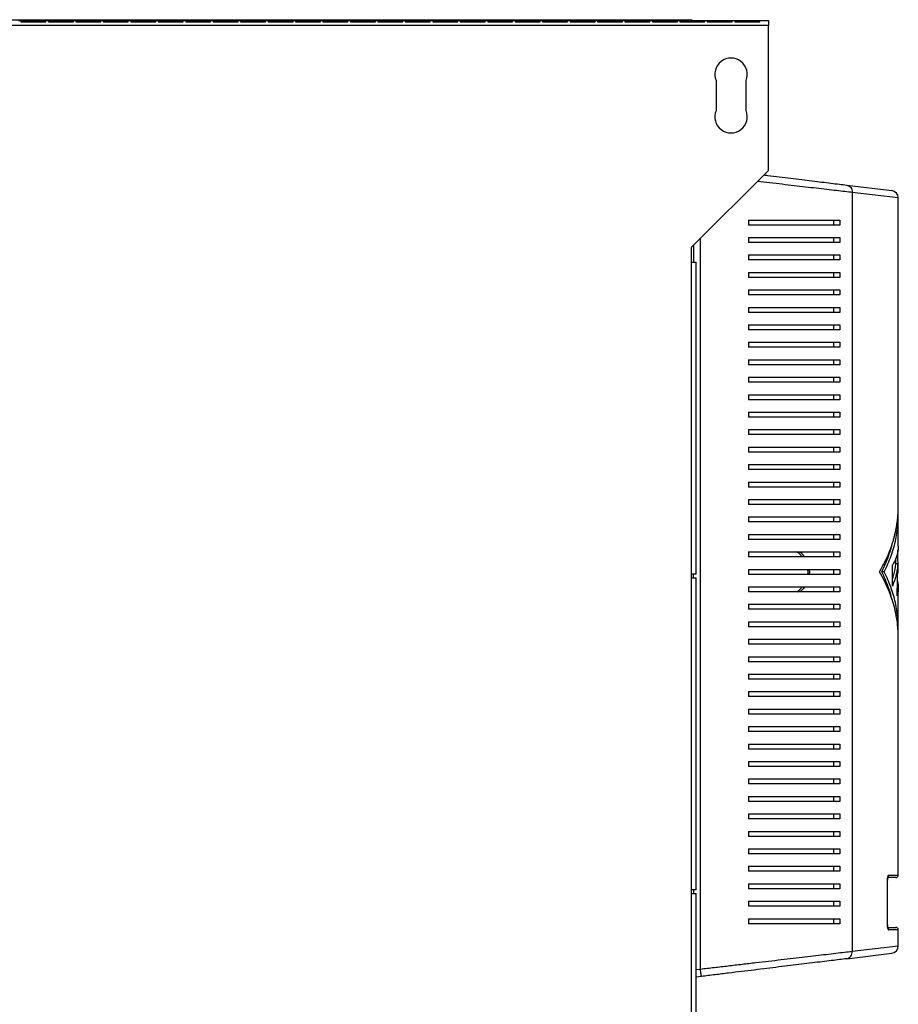
# Model space of a CAD drawing. Units: millimetres. Extents: x 194 to 4801, y 126 to 2890.
# Drawn here: x 3071 to 3423, y 602 to 997 of the extents above; entities that cross this region are included whole.
import ezdxf

# ---------------------------------------------------------------- set-up
doc = ezdxf.new("R2010")
doc.units = ezdxf.units.MM

msp = doc.modelspace()

# ---------------------------------------------------------------- linework, layer by layer
at = {"color": 7, "linetype": 'Continuous', "lineweight": 25}
for p, q in [((2715.64, 994.36), (3370.64, 994.36)), ((2746.8, 996.55), (3339.88, 996.55)), ((3070.14, 996.16), (3071.14, 996.16)), ((3071.14, 996.16), (3071.14, 995.73)), ((3071.14, 996.16), (3081.14, 996.16)), ((3071.14, 995.73), (3081.14, 995.73)), ((3081.14, 995.73), (3081.14, 996.16)), ((3081.14, 996.16), (3082.14, 996.16)), ((3082.14, 996.16), (3082.14, 995.73)), ((3082.14, 996.16), (3092.14, 996.16)), ((3082.14, 995.73), (3092.14, 995.73)), ((3092.14, 995.73), (3092.14, 996.16)), ((3092.14, 996.16), (3093.14, 996.16)), ((3093.14, 996.16), (3093.14, 995.73)), ((3093.14, 996.16), (3103.14, 996.16)), ((3093.14, 995.73), (3103.14, 995.73)), ((3103.14, 995.73), (3103.14, 996.16)), ((3103.14, 996.16), (3104.14, 996.16)), ((3104.14, 996.16), (3104.14, 995.73)), ((3104.14, 996.16), (3114.14, 996.16)), ((3104.14, 995.73), (3114.14, 995.73)), ((3114.14, 995.73), (3114.14, 996.16)), ((3114.14, 996.16), (3115.14, 996.16)), ((3115.14, 996.16), (3115.14, 995.73)), ((3115.14, 996.16), (3125.14, 996.16)), ((3115.14, 995.73), (3125.14, 995.73)), ((3125.14, 995.73), (3125.14, 996.16)), ((3125.14, 996.16), (3126.14, 996.16)), ((3126.14, 996.16), (3126.14, 995.73)), ((3126.14, 996.16), (3136.14, 996.16)), ((3126.14, 995.73), (3136.14, 995.73)), ((3136.14, 995.73), (3136.14, 996.16)), ((3136.14, 996.16), (3137.14, 996.16)), ((3137.14, 996.16), (3137.14, 995.73)), ((3137.14, 996.16), (3147.14, 996.16)), ((3137.14, 995.73), (3147.14, 995.73)), ((3147.14, 995.73), (3147.14, 996.16)), ((3147.14, 996.16), (3148.14, 996.16)), ((3148.14, 996.16), (3148.14, 995.73)), ((3148.14, 996.16), (3158.14, 996.16)), ((3148.14, 995.73), (3158.14, 995.73)), ((3158.14, 995.73), (3158.14, 996.16)), ((3158.14, 996.16), (3159.14, 996.16)), ((3159.14, 996.16), (3159.14, 995.73)), ((3159.14, 996.16), (3169.14, 996.16)), ((3159.14, 995.73), (3169.14, 995.73)), ((3169.14, 995.73), (3169.14, 996.16)), ((3169.14, 996.16), (3170.14, 996.16)), ((3170.14, 996.16), (3170.14, 995.73)), ((3170.14, 996.16), (3180.14, 996.16)), ((3170.14, 995.73), (3180.14, 995.73)), ((3180.14, 995.73), (3180.14, 996.16)), ((3180.14, 996.16), (3181.14, 996.16)), ((3181.14, 996.16), (3181.14, 995.73)), ((3181.14, 996.16), (3191.14, 996.16)), ((3181.14, 995.73), (3191.14, 995.73)), ((3191.14, 995.73), (3191.14, 996.16)), ((3191.14, 996.16), (3192.14, 996.16)), ((3192.14, 996.16), (3192.14, 995.73)), ((3192.14, 996.16), (3202.14, 996.16)), ((3192.14, 995.73), (3202.14, 995.73)), ((3202.14, 995.73), (3202.14, 996.16)), ((3202.14, 996.16), (3203.14, 996.16)), ((3203.14, 996.16), (3203.14, 995.73)), ((3203.14, 996.16), (3213.14, 996.16)), ((3203.14, 995.73), (3213.14, 995.73)), ((3213.14, 995.73), (3213.14, 996.16)), ((3213.14, 996.16), (3214.14, 996.16)), ((3214.14, 996.16), (3214.14, 995.73)), ((3214.14, 996.16), (3224.14, 996.16)), ((3214.14, 995.73), (3224.14, 995.73)), ((3224.14, 995.73), (3224.14, 996.16)), ((3224.14, 996.16), (3225.14, 996.16)), ((3225.14, 996.16), (3225.14, 995.73)), ((3225.14, 996.16), (3235.14, 996.16)), ((3225.14, 995.73), (3235.14, 995.73)), ((3235.14, 995.73), (3235.14, 996.16)), ((3235.14, 996.16), (3236.14, 996.16)), ((3236.14, 996.16), (3236.14, 995.73)), ((3236.14, 996.16), (3246.14, 996.16)), ((3236.14, 995.73), (3246.14, 995.73)), ((3246.14, 995.73), (3246.14, 996.16)), ((3246.14, 996.16), (3247.14, 996.16)), ((3247.14, 996.16), (3247.14, 995.73)), ((3247.14, 996.16), (3257.14, 996.16)), ((3247.14, 995.73), (3257.14, 995.73)), ((3257.14, 995.73), (3257.14, 996.16)), ((3257.14, 996.16), (3258.14, 996.16)), ((3258.14, 996.16), (3258.14, 995.73)), ((3258.14, 996.16), (3268.14, 996.16)), ((3258.14, 995.73), (3268.14, 995.73)), ((3268.14, 995.73), (3268.14, 996.16)), ((3268.14, 996.16), (3269.14, 996.16)), ((3269.14, 996.16), (3269.14, 995.73)), ((3269.14, 996.16), (3279.14, 996.16)), ((3269.14, 995.73), (3279.14, 995.73)), ((3279.14, 995.73), (3279.14, 996.16)), ((3279.14, 996.16), (3280.14, 996.16)), ((3280.14, 996.16), (3280.14, 995.73)), ((3280.14, 996.16), (3290.14, 996.16)), ((3280.14, 995.73), (3290.14, 995.73)), ((3290.14, 995.73), (3290.14, 996.16)), ((3290.14, 996.16), (3291.14, 996.16)), ((3291.14, 996.16), (3291.14, 995.73)), ((3291.14, 996.16), (3301.14, 996.16)), ((3291.14, 995.73), (3301.14, 995.73)), ((3301.14, 995.73), (3301.14, 996.16)), ((3301.14, 996.16), (3302.14, 996.16)), ((3302.14, 996.16), (3302.14, 995.73)), ((3302.14, 996.16), (3312.14, 996.16)), ((3302.14, 995.73), (3312.14, 995.73)), ((3312.14, 995.73), (3312.14, 996.16)), ((3312.14, 996.16), (3313.14, 996.16)), ((3313.14, 996.16), (3313.14, 995.73)), ((3313.14, 996.16), (3323.14, 996.16)), ((3313.14, 995.73), (3323.14, 995.73)), ((3323.14, 995.73), (3323.14, 996.16)), ((3323.14, 996.16), (3324.14, 996.16)), ((3324.14, 996.16), (3324.14, 995.73)), ((3324.14, 996.16), (3334.14, 996.16)), ((3324.14, 995.73), (3334.14, 995.73)), ((3334.14, 995.73), (3334.14, 996.16)), ((3334.14, 996.16), (3335.14, 996.16)), ((3335.14, 996.16), (3335.14, 995.73)), ((3335.14, 996.16), (3345.14, 996.16)), ((3335.14, 995.73), (3345.14, 995.73)), ((3339.88, 996.55), (3339.88, 996.16)), ((3345.14, 995.73), (3345.14, 996.16)), ((3345.14, 996.16), (3346.14, 996.16)), ((3346.14, 996.16), (3346.14, 995.73)), ((3346.14, 996.16), (3356.14, 996.16)), ((3346.14, 995.73), (3356.14, 995.73)), ((3356.14, 995.73), (3356.14, 996.16)), ((3356.14, 996.16), (3357.14, 996.16)), ((3357.14, 996.16), (3357.14, 995.73)), ((3357.14, 996.16), (3367.14, 996.16)), ((3357.14, 995.73), (3367.14, 995.73)), ((3367.14, 995.73), (3367.14, 996.16)), ((3367.14, 996.16), (3370.64, 996.16)), ((3370.64, 996.16), (3370.64, 994.36)), ((3370.64, 936.16), (3370.64, 994.36)), ((3349.64, 972.16), (3349.64, 960.16)), ((3361.64, 960.16), (3361.64, 972.16)), ((3339.84, 905.36), (3370.64, 936.16)), ((3401.98, 930.27), (3420, 928.08)), ((3404.23, 927.3), (3404.23, 623.21)), ((3422.64, 801.45), (3422.64, 925.1)), ((3362.64, 916.26), (3362.64, 914.26)), ((3396.64, 916.26), (3396.64, 914.26)), ((3399.22, 916.26), (3399.22, 914.26)), ((3362.64, 909.26), (3362.64, 907.26)), ((3396.64, 909.26), (3396.64, 907.26)), ((3399.22, 909.26), (3399.22, 907.26)), ((3339.84, 899.36), (3339.84, 905.36)), ((3340.64, 906.16), (3340.64, 899.36)), ((3362.64, 902.26), (3362.64, 900.26)), ((3396.64, 902.26), (3396.64, 900.26)), ((3399.22, 902.26), (3399.22, 900.26)), ((3339.84, 774.36), (3339.84, 899.36)), ((3339.84, 899.36), (3341.64, 899.36)), ((3341.64, 774.36), (3341.64, 899.36)), ((3362.64, 895.26), (3362.64, 893.26)), ((3396.64, 895.26), (3396.64, 893.26)), ((3399.22, 895.26), (3399.22, 893.26)), ((3362.64, 888.26), (3362.64, 886.26)), ((3396.64, 888.26), (3396.64, 886.26)), ((3399.22, 888.26), (3399.22, 886.26)), ((3362.64, 881.26), (3362.64, 879.26)), ((3396.64, 881.26), (3396.64, 879.26)), ((3399.22, 881.26), (3399.22, 879.26)), ((3362.64, 874.26), (3362.64, 872.26)), ((3396.64, 874.26), (3396.64, 872.26)), ((3399.22, 874.26), (3399.22, 872.26)), ((3362.64, 867.26), (3362.64, 865.26)), ((3396.64, 867.26), (3396.64, 865.26)), ((3399.22, 867.26), (3399.22, 865.26)), ((3362.64, 860.26), (3362.64, 858.26)), ((3396.64, 860.26), (3396.64, 858.26)), ((3399.22, 860.26), (3399.22, 858.26)), ((3362.64, 853.26), (3362.64, 851.26)), ((3396.64, 853.26), (3396.64, 851.26)), ((3399.22, 853.26), (3399.22, 851.26)), ((3362.64, 846.26), (3362.64, 844.26)), ((3396.64, 846.26), (3396.64, 844.26)), ((3399.22, 846.26), (3399.22, 844.26)), ((3362.64, 839.26), (3362.64, 837.26)), ((3396.64, 839.26), (3396.64, 837.26)), ((3399.22, 839.26), (3399.22, 837.26)), ((3362.64, 832.26), (3362.64, 830.26)), ((3396.64, 832.26), (3396.64, 830.26)), ((3399.22, 832.26), (3399.22, 830.26)), ((3362.64, 825.26), (3362.64, 823.26)), ((3396.64, 825.26), (3396.64, 823.26)), ((3399.22, 825.26), (3399.22, 823.26)), ((3362.64, 818.26), (3362.64, 816.26)), ((3396.64, 818.26), (3396.64, 816.26)), ((3399.22, 818.26), (3399.22, 816.26)), ((3362.64, 811.26), (3362.64, 809.26)), ((3396.64, 811.26), (3396.64, 809.26)), ((3399.22, 811.26), (3399.22, 809.26)), ((3362.64, 804.26), (3362.64, 802.26)), ((3396.64, 804.26), (3396.64, 802.26)), ((3399.22, 804.26), (3399.22, 802.26)), ((3362.64, 797.26), (3362.64, 795.26)), ((3396.64, 797.26), (3396.64, 795.26)), ((3399.22, 797.26), (3399.22, 795.26)), ((3422.64, 785.54), (3422.64, 797.99)), ((3362.64, 790.26), (3362.64, 788.26)), ((3396.64, 790.26), (3396.64, 788.26)), ((3399.22, 790.26), (3399.22, 788.26)), ((3362.64, 783.26), (3362.64, 781.26)), ((3396.64, 783.26), (3396.64, 781.26)), ((3399.22, 783.26), (3399.22, 781.26)), ((3422.64, 774.81), (3422.53, 784.07)), ((3420.28, 769.58), (3420.28, 777.9)), ((3422.52, 778.5), (3421.52, 778.5)), ((3421.64, 778.5), (3421.64, 780.67)), ((3422.15, 765.7), (3422.52, 778.5)), ((3339.84, 772.86), (3339.84, 774.36)), ((3341.64, 774.36), (3339.84, 774.36)), ((3340.64, 772.86), (3340.64, 774.36)), ((3362.64, 776.26), (3362.64, 774.26)), ((3396.64, 776.26), (3396.64, 774.26)), ((3399.22, 776.26), (3399.22, 774.26)), ((3417.02, 775.26), (3416.02, 775.26)), ((3422.64, 774.81), (3422.41, 774.81)), ((3339.84, 647.86), (3339.84, 772.86)), ((3339.84, 772.86), (3341.64, 772.86)), ((3341.64, 647.86), (3341.64, 772.86)), ((3362.64, 769.26), (3362.64, 767.26)), ((3396.64, 769.26), (3396.64, 767.26)), ((3399.22, 769.26), (3399.22, 767.26)), ((3422.64, 752.52), (3422.64, 768.94)), ((3362.64, 762.26), (3362.64, 760.26)), ((3396.64, 762.26), (3396.64, 760.26)), ((3399.22, 762.26), (3399.22, 760.26)), ((3362.64, 755.26), (3362.64, 753.26)), ((3396.64, 755.26), (3396.64, 753.26)), ((3399.22, 755.26), (3399.22, 753.26)), ((3362.64, 748.26), (3362.64, 746.26)), ((3396.64, 748.26), (3396.64, 746.26)), ((3399.22, 748.26), (3399.22, 746.26)), ((3422.64, 653.76), (3422.64, 749.06)), ((3362.64, 741.26), (3362.64, 739.26)), ((3396.64, 741.26), (3396.64, 739.26)), ((3399.22, 741.26), (3399.22, 739.26)), ((3362.64, 734.26), (3362.64, 732.26)), ((3396.64, 734.26), (3396.64, 732.26)), ((3399.22, 734.26), (3399.22, 732.26)), ((3362.64, 727.26), (3362.64, 725.26)), ((3396.64, 727.26), (3396.64, 725.26)), ((3399.22, 727.26), (3399.22, 725.26)), ((3362.64, 720.26), (3362.64, 718.26)), ((3396.64, 720.26), (3396.64, 718.26)), ((3399.22, 720.26), (3399.22, 718.26)), ((3362.64, 713.26), (3362.64, 711.26)), ((3396.64, 713.26), (3396.64, 711.26)), ((3399.22, 713.26), (3399.22, 711.26)), ((3362.64, 706.26), (3362.64, 704.26)), ((3396.64, 706.26), (3396.64, 704.26)), ((3399.22, 706.26), (3399.22, 704.26)), ((3362.64, 699.26), (3362.64, 697.26)), ((3396.64, 699.26), (3396.64, 697.26)), ((3399.22, 699.26), (3399.22, 697.26)), ((3362.64, 692.26), (3362.64, 690.26)), ((3396.64, 692.26), (3396.64, 690.26)), ((3399.22, 692.26), (3399.22, 690.26)), ((3362.64, 685.26), (3362.64, 683.26)), ((3396.64, 685.26), (3396.64, 683.26)), ((3399.22, 685.26), (3399.22, 683.26)), ((3362.64, 678.26), (3362.64, 676.26)), ((3396.64, 678.26), (3396.64, 676.26)), ((3399.22, 678.26), (3399.22, 676.26)), ((3362.64, 671.26), (3362.64, 669.26)), ((3396.64, 671.26), (3396.64, 669.26)), ((3399.22, 671.26), (3399.22, 669.26)), ((3362.64, 664.26), (3362.64, 662.26)), ((3396.64, 664.26), (3396.64, 662.26)), ((3399.22, 664.26), (3399.22, 662.26)), ((3362.64, 657.26), (3362.64, 655.26)), ((3396.64, 657.26), (3396.64, 655.26)), ((3399.22, 657.26), (3399.22, 655.26)), ((3418.29, 633.76), (3418.29, 651.76)), ((3418.32, 633.76), (3418.32, 651.76)), ((3421.64, 652.76), (3418.57, 652.76)), ((3339.84, 646.36), (3339.84, 647.86)), ((3341.64, 647.86), (3339.84, 647.86)), ((3340.64, 647.86), (3340.64, 646.36)), ((3362.64, 650.26), (3362.64, 648.26)), ((3396.64, 650.26), (3396.64, 648.26)), ((3399.22, 650.26), (3399.22, 648.26)), ((3339.84, 475.96), (3339.84, 646.36)), ((3339.84, 646.36), (3341.64, 646.36)), ((3341.64, 475.96), (3341.64, 646.36)), ((3362.64, 643.26), (3362.64, 641.26)), ((3396.64, 643.26), (3396.64, 641.26)), ((3399.22, 643.26), (3399.22, 641.26)), ((3362.64, 636.26), (3362.64, 634.26)), ((3396.64, 636.26), (3396.64, 634.26)), ((3399.22, 636.26), (3399.22, 634.26)), ((3418.52, 632.76), (3421.64, 632.76)), ((3422.64, 625.41), (3422.64, 631.76)), ((3401.98, 620.24), (3420, 622.43)), ((3343.75, 613.13), (3341.64, 612.88))]:
    msp.add_line(p, q, dxfattribs=at)
at = {"color": 8, "linetype": 'Continuous', "lineweight": 25}
for p, q in [((3422.64, 925.1), (3404.23, 927.3)), ((3343.38, 616.11), (3343.38, 908.9)), ((3418.29, 651.76), (3418.32, 651.76)), ((3418.78, 653.76), (3422.64, 653.76)), ((3418.29, 633.76), (3418.32, 633.76)), ((3422.64, 631.76), (3418.78, 631.76)), ((3404.23, 623.21), (3422.64, 625.41)), ((3341.64, 615.9), (3343.38, 616.11))]:
    msp.add_line(p, q, dxfattribs=at)
at = {"color": 7, "linetype": 'Continuous', "lineweight": 25}
for centre, radius, start, end in [((3355.64, 974.66), 6.5, 337.3801, 202.6199), ((3355.64, 957.66), 6.5, 157.3801, 22.6199), ((3419.64, 925.1), 3, 0.3441, 83.047), ((3421.64, 653.76), 1, 270, 0), ((3421.64, 631.76), 1, 0, 90), ((3419.64, 625.41), 3, 276.953, 359.5317)]:
    msp.add_arc(centre, radius, start, end, dxfattribs=at)
at = {"color": 8, "linetype": 'Continuous', "lineweight": 25}
for centre, start, end in [((3417.77, 653.75), 313.6454, 0.1784), ((3417.77, 631.76), 359.7875, 46.734)]:
    msp.add_arc(centre, 1.01, start, end, dxfattribs=at)
for points, knots in [([(3404.23, 927.3), (3404.23, 927.3), (3403.32, 927.4), (3401.32, 927.63), (3397.87, 928.03), (3394.02, 928.48), (3389.87, 928.97), (3385.51, 929.48), (3380.96, 930.01), (3376.17, 930.57), (3371.26, 931.15), (3367.87, 931.55), (3366.22, 931.74)], [0, 0, 0, 0, 0.000001, 0.110376, 0.221745, 0.335795, 0.450603, 0.559965, 0.66987, 0.781408, 0.893491, 1, 1, 1, 1]), ([(3384.08, 781.26), (3383.8, 781.63), (3383.19, 782.46), (3382.34, 782.98), (3381.88, 783.26)], [0, 0, 0, 0, 0.456312, 1, 1, 1, 1]), ([(3383.18, 783.26), (3383.35, 783.13), (3384.06, 782.63), (3384.57, 781.84), (3384.95, 781.26)], [0, 0, 0, 0, 0.247361, 1, 1, 1, 1]), ([(3386.4, 774.26), (3386.42, 774.34), (3386.58, 774.98), (3386.45, 775.66), (3386.33, 776.26)], [0, 0, 0, 0, 0.125214, 1, 1, 1, 1]), ([(3386.87, 776.26), (3386.99, 775.64), (3387.12, 774.96), (3386.98, 774.32), (3386.96, 774.26)], [0, 0, 0, 0, 0.904028, 1, 1, 1, 1]), ([(3381.99, 767.26), (3382.48, 767.6), (3383.28, 768.17), (3383.93, 768.95), (3384.18, 769.26)], [0, 0, 0, 0, 0.605203, 1, 1, 1, 1]), ([(3385.08, 769.26), (3384.71, 768.76), (3384.15, 768.01), (3383.44, 767.45), (3383.2, 767.26)], [0, 0, 0, 0, 0.6528809, 1, 1, 1, 1])]:
    msp.add_open_spline(points, degree=3, knots=knots, dxfattribs=at)
at = {"color": 7, "linetype": 'Continuous', "lineweight": 25}
for points, knots in [([(3368.8, 934.32), (3369.29, 934.26), (3371.4, 934), (3374.99, 933.57), (3379.58, 933.01), (3383.99, 932.47), (3388.18, 931.96), (3392.11, 931.48), (3395.75, 931.03), (3399.13, 930.62), (3401.03, 930.39), (3401.98, 930.27)], [0, 0, 0, 0, 0.035597, 0.154178, 0.273317, 0.3942, 0.515693, 0.634696, 0.754401, 0.876658, 1, 1, 1, 1]), ([(3362.64, 916.26), (3364.76, 916.26), (3369.01, 916.26), (3375.16, 916.26), (3381.12, 916.26), (3387.27, 916.26), (3393.5, 916.26), (3397.31, 916.26), (3399.22, 916.26)], [0, 0, 0, 0, 0.150122, 0.300259, 0.455069, 0.609874, 0.803524, 1, 1, 1, 1]), ([(3399.22, 914.26), (3397.77, 914.26), (3394.88, 914.26), (3389.86, 914.26), (3384.42, 914.26), (3378.08, 914.26), (3370.86, 914.26), (3365.39, 914.26), (3362.64, 914.26)], [0, 0, 0, 0, 0.150289, 0.3006168, 0.4563343, 0.6120639, 0.8048383, 1, 1, 1, 1]), ([(3362.64, 909.26), (3364.76, 909.26), (3369.01, 909.26), (3375.16, 909.26), (3381.12, 909.26), (3387.27, 909.26), (3393.5, 909.26), (3397.31, 909.26), (3399.22, 909.26)], [0, 0, 0, 0, 0.150122, 0.300259, 0.455069, 0.609874, 0.803524, 1, 1, 1, 1]), ([(3399.22, 907.26), (3397.77, 907.26), (3394.88, 907.26), (3389.86, 907.26), (3384.42, 907.26), (3378.08, 907.26), (3370.86, 907.26), (3365.39, 907.26), (3362.64, 907.26)], [0, 0, 0, 0, 0.150289, 0.300617, 0.456334, 0.612064, 0.804838, 1, 1, 1, 1]), ([(3362.64, 902.26), (3364.76, 902.26), (3369.01, 902.26), (3375.16, 902.26), (3381.12, 902.26), (3387.27, 902.26), (3393.5, 902.26), (3397.31, 902.26), (3399.22, 902.26)], [0, 0, 0, 0, 0.150122, 0.300259, 0.455069, 0.609874, 0.803524, 1, 1, 1, 1]), ([(3399.22, 900.26), (3397.77, 900.26), (3394.88, 900.26), (3389.86, 900.26), (3384.42, 900.26), (3378.08, 900.26), (3370.86, 900.26), (3365.39, 900.26), (3362.64, 900.26)], [0, 0, 0, 0, 0.150289, 0.300617, 0.456334, 0.612064, 0.804838, 1, 1, 1, 1]), ([(3362.64, 895.26), (3364.76, 895.26), (3369.01, 895.26), (3375.16, 895.26), (3381.12, 895.26), (3387.27, 895.26), (3393.5, 895.26), (3397.31, 895.26), (3399.22, 895.26)], [0, 0, 0, 0, 0.150122, 0.300259, 0.455069, 0.609874, 0.803524, 1, 1, 1, 1]), ([(3399.22, 893.26), (3397.77, 893.26), (3394.88, 893.26), (3389.86, 893.26), (3384.42, 893.26), (3378.08, 893.26), (3370.86, 893.26), (3365.39, 893.26), (3362.64, 893.26)], [0, 0, 0, 0, 0.150289, 0.300617, 0.456334, 0.612064, 0.804838, 1, 1, 1, 1]), ([(3362.64, 888.26), (3364.76, 888.26), (3369.01, 888.26), (3375.16, 888.26), (3381.12, 888.26), (3387.27, 888.26), (3393.5, 888.26), (3397.31, 888.26), (3399.22, 888.26)], [0, 0, 0, 0, 0.150122, 0.300259, 0.455069, 0.609874, 0.803524, 1, 1, 1, 1]), ([(3399.22, 886.26), (3397.77, 886.26), (3394.88, 886.26), (3389.86, 886.26), (3384.42, 886.26), (3378.08, 886.26), (3370.86, 886.26), (3365.39, 886.26), (3362.64, 886.26)], [0, 0, 0, 0, 0.150289, 0.3006168, 0.4563343, 0.6120639, 0.8048383, 1, 1, 1, 1]), ([(3362.64, 881.26), (3364.76, 881.26), (3369.01, 881.26), (3375.16, 881.26), (3381.12, 881.26), (3387.27, 881.26), (3393.5, 881.26), (3397.31, 881.26), (3399.22, 881.26)], [0, 0, 0, 0, 0.150122, 0.300259, 0.455069, 0.609874, 0.803524, 1, 1, 1, 1]), ([(3399.22, 879.26), (3397.77, 879.26), (3394.88, 879.26), (3389.86, 879.26), (3384.42, 879.26), (3378.08, 879.26), (3370.86, 879.26), (3365.39, 879.26), (3362.64, 879.26)], [0, 0, 0, 0, 0.150289, 0.300617, 0.456334, 0.612064, 0.804838, 1, 1, 1, 1]), ([(3362.64, 874.26), (3364.76, 874.26), (3369.01, 874.26), (3375.16, 874.26), (3381.12, 874.26), (3387.27, 874.26), (3393.5, 874.26), (3397.31, 874.26), (3399.22, 874.26)], [0, 0, 0, 0, 0.150122, 0.300259, 0.455069, 0.609874, 0.803524, 1, 1, 1, 1]), ([(3399.22, 872.26), (3397.77, 872.26), (3394.88, 872.26), (3389.86, 872.26), (3384.42, 872.26), (3378.08, 872.26), (3370.86, 872.26), (3365.39, 872.26), (3362.64, 872.26)], [0, 0, 0, 0, 0.150289, 0.300617, 0.456334, 0.612064, 0.804838, 1, 1, 1, 1]), ([(3362.64, 867.26), (3364.76, 867.26), (3369.01, 867.26), (3375.16, 867.26), (3381.12, 867.26), (3387.27, 867.26), (3393.5, 867.26), (3397.31, 867.26), (3399.22, 867.26)], [0, 0, 0, 0, 0.150122, 0.300259, 0.455069, 0.609874, 0.803524, 1, 1, 1, 1]), ([(3399.22, 865.26), (3397.77, 865.26), (3394.88, 865.26), (3389.86, 865.26), (3384.42, 865.26), (3378.08, 865.26), (3370.86, 865.26), (3365.39, 865.26), (3362.64, 865.26)], [0, 0, 0, 0, 0.150289, 0.300617, 0.456334, 0.612064, 0.804838, 1, 1, 1, 1]), ([(3362.64, 860.26), (3364.76, 860.26), (3369.01, 860.26), (3375.16, 860.26), (3381.12, 860.26), (3387.27, 860.26), (3393.5, 860.26), (3397.31, 860.26), (3399.22, 860.26)], [0, 0, 0, 0, 0.150122, 0.300259, 0.455069, 0.609874, 0.803524, 1, 1, 1, 1]), ([(3399.22, 858.26), (3397.77, 858.26), (3394.88, 858.26), (3389.86, 858.26), (3384.42, 858.26), (3378.08, 858.26), (3370.86, 858.26), (3365.39, 858.26), (3362.64, 858.26)], [0, 0, 0, 0, 0.150289, 0.300617, 0.456334, 0.612064, 0.804838, 1, 1, 1, 1]), ([(3362.64, 853.26), (3364.76, 853.26), (3369.01, 853.26), (3375.16, 853.26), (3381.12, 853.26), (3387.27, 853.26), (3393.5, 853.26), (3397.31, 853.26), (3399.22, 853.26)], [0, 0, 0, 0, 0.150122, 0.300259, 0.455069, 0.609874, 0.803524, 1, 1, 1, 1]), ([(3399.22, 851.26), (3397.77, 851.26), (3394.88, 851.26), (3389.86, 851.26), (3384.42, 851.26), (3378.08, 851.26), (3370.86, 851.26), (3365.39, 851.26), (3362.64, 851.26)], [0, 0, 0, 0, 0.150289, 0.300617, 0.456334, 0.612064, 0.804838, 1, 1, 1, 1]), ([(3362.64, 846.26), (3364.76, 846.26), (3369.01, 846.26), (3375.16, 846.26), (3381.12, 846.26), (3387.27, 846.26), (3393.5, 846.26), (3397.31, 846.26), (3399.22, 846.26)], [0, 0, 0, 0, 0.150122, 0.300259, 0.455069, 0.609874, 0.803524, 1, 1, 1, 1]), ([(3399.22, 844.26), (3397.77, 844.26), (3394.88, 844.26), (3389.86, 844.26), (3384.42, 844.26), (3378.08, 844.26), (3370.86, 844.26), (3365.39, 844.26), (3362.64, 844.26)], [0, 0, 0, 0, 0.150289, 0.300617, 0.456334, 0.612064, 0.804838, 1, 1, 1, 1]), ([(3362.64, 839.26), (3364.76, 839.26), (3369.01, 839.26), (3375.16, 839.26), (3381.12, 839.26), (3387.27, 839.26), (3393.5, 839.26), (3397.31, 839.26), (3399.22, 839.26)], [0, 0, 0, 0, 0.150122, 0.300259, 0.455069, 0.609874, 0.803524, 1, 1, 1, 1]), ([(3399.22, 837.26), (3397.77, 837.26), (3394.88, 837.26), (3389.86, 837.26), (3384.42, 837.26), (3378.08, 837.26), (3370.86, 837.26), (3365.39, 837.26), (3362.64, 837.26)], [0, 0, 0, 0, 0.150289, 0.3006168, 0.4563343, 0.6120639, 0.8048383, 1, 1, 1, 1]), ([(3362.64, 832.26), (3364.76, 832.26), (3369.01, 832.26), (3375.16, 832.26), (3381.12, 832.26), (3387.27, 832.26), (3393.5, 832.26), (3397.31, 832.26), (3399.22, 832.26)], [0, 0, 0, 0, 0.150122, 0.300259, 0.455069, 0.609874, 0.803524, 1, 1, 1, 1]), ([(3399.22, 830.26), (3397.77, 830.26), (3394.88, 830.26), (3389.86, 830.26), (3384.42, 830.26), (3378.08, 830.26), (3370.86, 830.26), (3365.39, 830.26), (3362.64, 830.26)], [0, 0, 0, 0, 0.150289, 0.300617, 0.456334, 0.612064, 0.804838, 1, 1, 1, 1]), ([(3362.64, 825.26), (3364.76, 825.26), (3369.01, 825.26), (3375.16, 825.26), (3381.12, 825.26), (3387.27, 825.26), (3393.5, 825.26), (3397.31, 825.26), (3399.22, 825.26)], [0, 0, 0, 0, 0.150122, 0.300259, 0.455069, 0.609874, 0.803524, 1, 1, 1, 1]), ([(3399.22, 823.26), (3397.77, 823.26), (3394.88, 823.26), (3389.86, 823.26), (3384.42, 823.26), (3378.08, 823.26), (3370.86, 823.26), (3365.39, 823.26), (3362.64, 823.26)], [0, 0, 0, 0, 0.150289, 0.300617, 0.456334, 0.612064, 0.804838, 1, 1, 1, 1]), ([(3362.64, 818.26), (3364.76, 818.26), (3369.01, 818.26), (3375.16, 818.26), (3381.12, 818.26), (3387.27, 818.26), (3393.5, 818.26), (3397.31, 818.26), (3399.22, 818.26)], [0, 0, 0, 0, 0.150122, 0.300259, 0.455069, 0.609874, 0.803524, 1, 1, 1, 1]), ([(3399.22, 816.26), (3397.77, 816.26), (3394.88, 816.26), (3389.86, 816.26), (3384.42, 816.26), (3378.08, 816.26), (3370.86, 816.26), (3365.39, 816.26), (3362.64, 816.26)], [0, 0, 0, 0, 0.150289, 0.300617, 0.456334, 0.612064, 0.804838, 1, 1, 1, 1]), ([(3362.64, 811.26), (3364.76, 811.26), (3369.01, 811.26), (3375.16, 811.26), (3381.12, 811.26), (3387.27, 811.26), (3393.5, 811.26), (3397.31, 811.26), (3399.22, 811.26)], [0, 0, 0, 0, 0.150122, 0.300259, 0.455069, 0.609874, 0.803524, 1, 1, 1, 1]), ([(3399.22, 809.26), (3397.77, 809.26), (3394.88, 809.26), (3389.86, 809.26), (3384.42, 809.26), (3378.08, 809.26), (3370.86, 809.26), (3365.39, 809.26), (3362.64, 809.26)], [0, 0, 0, 0, 0.150289, 0.300617, 0.456334, 0.612064, 0.804838, 1, 1, 1, 1]), ([(3362.64, 804.26), (3364.76, 804.26), (3369.01, 804.26), (3375.16, 804.26), (3381.12, 804.26), (3387.27, 804.26), (3393.5, 804.26), (3397.31, 804.26), (3399.22, 804.26)], [0, 0, 0, 0, 0.150122, 0.3002593, 0.4550692, 0.609874, 0.803524, 1, 1, 1, 1]), ([(3399.22, 802.26), (3397.77, 802.26), (3394.88, 802.26), (3389.86, 802.26), (3384.42, 802.26), (3378.08, 802.26), (3370.86, 802.26), (3365.39, 802.26), (3362.64, 802.26)], [0, 0, 0, 0, 0.150289, 0.300617, 0.456334, 0.612064, 0.804838, 1, 1, 1, 1]), ([(3415.13, 775.26), (3415.88, 776.59), (3417.38, 779.28), (3419.18, 783.39), (3420.31, 786.61), (3420.97, 788.95), (3421.34, 790.4), (3421.65, 791.81), (3421.92, 793.2), (3422.14, 794.57), (3422.34, 796.05), (3422.54, 798.16), (3422.67, 799.97), (3422.63, 801.26), (3422.62, 801.45)], [0, 0, 0, 0, 0.157075, 0.315071, 0.474506, 0.527252, 0.582093, 0.639031, 0.687437, 0.739438, 0.795301, 0.855025, 0.977789, 1, 1, 1, 1]), ([(3362.64, 797.26), (3364.76, 797.26), (3369.01, 797.26), (3375.16, 797.26), (3381.12, 797.26), (3387.27, 797.26), (3393.5, 797.26), (3397.31, 797.26), (3399.22, 797.26)], [0, 0, 0, 0, 0.150122, 0.300259, 0.455069, 0.609874, 0.803524, 1, 1, 1, 1]), ([(3417.02, 775.26), (3418.01, 777.41), (3420.01, 781.73), (3421.77, 788.36), (3422.65, 793.92), (3422.55, 797.26), (3422.52, 798.36)], [0, 0, 0, 0, 0.2837938, 0.5705164, 0.8589303, 1, 1, 1, 1]), ([(3399.22, 795.26), (3397.77, 795.26), (3394.88, 795.26), (3389.86, 795.26), (3384.42, 795.26), (3378.08, 795.26), (3370.86, 795.26), (3365.39, 795.26), (3362.64, 795.26)], [0, 0, 0, 0, 0.150289, 0.300617, 0.456334, 0.612064, 0.804838, 1, 1, 1, 1]), ([(3362.64, 790.26), (3364.76, 790.26), (3369.01, 790.26), (3375.16, 790.26), (3381.12, 790.26), (3387.27, 790.26), (3393.5, 790.26), (3397.31, 790.26), (3399.22, 790.26)], [0, 0, 0, 0, 0.150122, 0.300259, 0.455069, 0.609874, 0.803524, 1, 1, 1, 1]), ([(3399.22, 788.26), (3397.77, 788.26), (3394.88, 788.26), (3389.86, 788.26), (3384.42, 788.26), (3378.08, 788.26), (3370.86, 788.26), (3365.39, 788.26), (3362.64, 788.26)], [0, 0, 0, 0, 0.150289, 0.300617, 0.456334, 0.612064, 0.804838, 1, 1, 1, 1]), ([(3416.02, 775.26), (3416.6, 776.45), (3417.75, 778.85), (3419.1, 782.49), (3419.9, 785.12), (3420.23, 786.54), (3420.28, 786.72)], [0, 0, 0, 0, 0.3160303, 0.6336529, 0.9539566, 1, 1, 1, 1]), ([(3422.54, 785.54), (3422.57, 785.11), (3422.65, 783.61), (3421.98, 781.06), (3420.84, 778.95), (3420.28, 777.9)], [0, 0, 0, 0, 0.1676, 0.584179, 1, 1, 1, 1]), ([(3362.64, 783.26), (3364.76, 783.26), (3369.01, 783.26), (3375.16, 783.26), (3381.12, 783.26), (3387.27, 783.26), (3393.5, 783.26), (3397.31, 783.26), (3399.22, 783.26)], [0, 0, 0, 0, 0.150122, 0.300259, 0.455069, 0.609874, 0.803524, 1, 1, 1, 1]), ([(3399.22, 781.26), (3397.77, 781.26), (3394.88, 781.26), (3389.86, 781.26), (3384.42, 781.26), (3378.08, 781.26), (3370.86, 781.26), (3365.39, 781.26), (3362.64, 781.26)], [0, 0, 0, 0, 0.150289, 0.3006168, 0.4563343, 0.6120639, 0.8048383, 1, 1, 1, 1]), ([(3422.52, 778.5), (3422.45, 777.85), (3422.31, 776.61), (3421.95, 774.8), (3421.51, 773.04), (3420.96, 771.3), (3420.5, 770.14), (3420.28, 769.58)], [0, 0, 0, 0, 0.218593, 0.412573, 0.606678, 0.80975, 1, 1, 1, 1]), ([(3421.52, 778.5), (3421.35, 777), (3421.13, 775.03), (3420.44, 773.07), (3420.28, 772.6)], [0, 0, 0, 0, 0.7572743, 1, 1, 1, 1]), ([(3362.64, 776.26), (3364.76, 776.26), (3369.01, 776.26), (3375.16, 776.26), (3381.12, 776.26), (3387.27, 776.26), (3393.5, 776.26), (3397.31, 776.26), (3399.22, 776.26)], [0, 0, 0, 0, 0.150122, 0.300259, 0.455069, 0.609874, 0.803524, 1, 1, 1, 1]), ([(3399.22, 774.26), (3397.77, 774.26), (3394.88, 774.26), (3389.86, 774.26), (3384.42, 774.26), (3378.08, 774.26), (3370.86, 774.26), (3365.39, 774.26), (3362.64, 774.26)], [0, 0, 0, 0, 0.150289, 0.300617, 0.456334, 0.612064, 0.804838, 1, 1, 1, 1]), ([(3422.62, 749.06), (3422.63, 749.25), (3422.66, 750.54), (3422.49, 753.15), (3422.06, 756.79), (3421.27, 760.57), (3420.2, 764.28), (3418.82, 767.99), (3417.15, 771.67), (3415.8, 774.06), (3415.13, 775.26)], [0, 0, 0, 0, 0.022211, 0.144977, 0.294873, 0.434734, 0.57387, 0.718765, 0.860216, 1, 1, 1, 1]), ([(3420.11, 764.39), (3420.02, 764.74), (3419.67, 766.22), (3418.82, 768.78), (3417.57, 772.05), (3416.54, 774.19), (3416.02, 775.26)], [0, 0, 0, 0, 0.096243, 0.403519, 0.703447, 1, 1, 1, 1]), ([(3422.52, 752.15), (3422.55, 753.25), (3422.65, 756.59), (3421.77, 762.15), (3420.01, 768.78), (3418.01, 773.1), (3417.02, 775.26)], [0, 0, 0, 0, 0.141063, 0.429469, 0.716194, 1, 1, 1, 1]), ([(3422.32, 771.5), (3422.37, 771.31), (3422.53, 770.67), (3422.65, 769.57), (3422.64, 768.23), (3422.49, 766.94), (3422.26, 766.1), (3422.15, 765.7)], [0, 0, 0, 0, 0.096416, 0.333558, 0.568811, 0.788344, 1, 1, 1, 1]), ([(3362.64, 769.26), (3364.76, 769.26), (3369.01, 769.26), (3375.16, 769.26), (3381.12, 769.26), (3387.27, 769.26), (3393.5, 769.26), (3397.31, 769.26), (3399.22, 769.26)], [0, 0, 0, 0, 0.150122, 0.300259, 0.455069, 0.609874, 0.803524, 1, 1, 1, 1]), ([(3399.22, 767.26), (3397.77, 767.26), (3394.88, 767.26), (3389.86, 767.26), (3384.42, 767.26), (3378.08, 767.26), (3370.86, 767.26), (3365.39, 767.26), (3362.64, 767.26)], [0, 0, 0, 0, 0.150289, 0.300617, 0.456334, 0.612064, 0.804838, 1, 1, 1, 1]), ([(3362.64, 762.26), (3364.76, 762.26), (3369.01, 762.26), (3375.16, 762.26), (3381.12, 762.26), (3387.27, 762.26), (3393.5, 762.26), (3397.31, 762.26), (3399.22, 762.26)], [0, 0, 0, 0, 0.150122, 0.300259, 0.455069, 0.609874, 0.803524, 1, 1, 1, 1]), ([(3399.22, 760.26), (3397.77, 760.26), (3394.88, 760.26), (3389.86, 760.26), (3384.42, 760.26), (3378.08, 760.26), (3370.86, 760.26), (3365.39, 760.26), (3362.64, 760.26)], [0, 0, 0, 0, 0.150289, 0.300617, 0.456334, 0.612064, 0.804838, 1, 1, 1, 1]), ([(3362.64, 755.26), (3364.76, 755.26), (3369.01, 755.26), (3375.16, 755.26), (3381.12, 755.26), (3387.27, 755.26), (3393.5, 755.26), (3397.31, 755.26), (3399.22, 755.26)], [0, 0, 0, 0, 0.150122, 0.300259, 0.455069, 0.609874, 0.803524, 1, 1, 1, 1]), ([(3399.22, 753.26), (3397.77, 753.26), (3394.88, 753.26), (3389.86, 753.26), (3384.42, 753.26), (3378.08, 753.26), (3370.86, 753.26), (3365.39, 753.26), (3362.64, 753.26)], [0, 0, 0, 0, 0.150289, 0.300617, 0.456334, 0.612064, 0.804838, 1, 1, 1, 1]), ([(3362.64, 748.26), (3364.76, 748.26), (3369.01, 748.26), (3375.16, 748.26), (3381.12, 748.26), (3387.27, 748.26), (3393.5, 748.26), (3397.31, 748.26), (3399.22, 748.26)], [0, 0, 0, 0, 0.150122, 0.300259, 0.455069, 0.609874, 0.803524, 1, 1, 1, 1]), ([(3399.22, 746.26), (3397.77, 746.26), (3394.88, 746.26), (3389.86, 746.26), (3384.42, 746.26), (3378.08, 746.26), (3370.86, 746.26), (3365.39, 746.26), (3362.64, 746.26)], [0, 0, 0, 0, 0.150289, 0.300617, 0.456334, 0.612064, 0.804838, 1, 1, 1, 1]), ([(3362.64, 741.26), (3364.76, 741.26), (3369.01, 741.26), (3375.16, 741.26), (3381.12, 741.26), (3387.27, 741.26), (3393.5, 741.26), (3397.31, 741.26), (3399.22, 741.26)], [0, 0, 0, 0, 0.150122, 0.3002593, 0.4550692, 0.609874, 0.803524, 1, 1, 1, 1]), ([(3399.22, 739.26), (3397.77, 739.26), (3394.88, 739.26), (3389.86, 739.26), (3384.42, 739.26), (3378.08, 739.26), (3370.86, 739.26), (3365.39, 739.26), (3362.64, 739.26)], [0, 0, 0, 0, 0.150289, 0.300617, 0.456334, 0.612064, 0.804838, 1, 1, 1, 1]), ([(3362.64, 734.26), (3364.76, 734.26), (3369.01, 734.26), (3375.16, 734.26), (3381.12, 734.26), (3387.27, 734.26), (3393.5, 734.26), (3397.31, 734.26), (3399.22, 734.26)], [0, 0, 0, 0, 0.150122, 0.300259, 0.455069, 0.609874, 0.803524, 1, 1, 1, 1]), ([(3399.22, 732.26), (3397.77, 732.26), (3394.88, 732.26), (3389.86, 732.26), (3384.42, 732.26), (3378.08, 732.26), (3370.86, 732.26), (3365.39, 732.26), (3362.64, 732.26)], [0, 0, 0, 0, 0.150289, 0.300617, 0.456334, 0.612064, 0.804838, 1, 1, 1, 1]), ([(3362.64, 727.26), (3364.76, 727.26), (3369.01, 727.26), (3375.16, 727.26), (3381.12, 727.26), (3387.27, 727.26), (3393.5, 727.26), (3397.31, 727.26), (3399.22, 727.26)], [0, 0, 0, 0, 0.150122, 0.300259, 0.455069, 0.609874, 0.803524, 1, 1, 1, 1]), ([(3399.22, 725.26), (3397.77, 725.26), (3394.88, 725.26), (3389.86, 725.26), (3384.42, 725.26), (3378.08, 725.26), (3370.86, 725.26), (3365.39, 725.26), (3362.64, 725.26)], [0, 0, 0, 0, 0.150289, 0.300617, 0.456334, 0.612064, 0.804838, 1, 1, 1, 1]), ([(3362.64, 720.26), (3364.76, 720.26), (3369.01, 720.26), (3375.16, 720.26), (3381.12, 720.26), (3387.27, 720.26), (3393.5, 720.26), (3397.31, 720.26), (3399.22, 720.26)], [0, 0, 0, 0, 0.150122, 0.300259, 0.455069, 0.609874, 0.803524, 1, 1, 1, 1]), ([(3399.22, 718.26), (3397.77, 718.26), (3394.88, 718.26), (3389.86, 718.26), (3384.42, 718.26), (3378.08, 718.26), (3370.86, 718.26), (3365.39, 718.26), (3362.64, 718.26)], [0, 0, 0, 0, 0.150289, 0.3006168, 0.4563343, 0.6120639, 0.8048383, 1, 1, 1, 1]), ([(3362.64, 713.26), (3364.76, 713.26), (3369.01, 713.26), (3375.16, 713.26), (3381.12, 713.26), (3387.27, 713.26), (3393.5, 713.26), (3397.31, 713.26), (3399.22, 713.26)], [0, 0, 0, 0, 0.150122, 0.300259, 0.455069, 0.609874, 0.803524, 1, 1, 1, 1]), ([(3399.22, 711.26), (3397.77, 711.26), (3394.88, 711.26), (3389.86, 711.26), (3384.42, 711.26), (3378.08, 711.26), (3370.86, 711.26), (3365.39, 711.26), (3362.64, 711.26)], [0, 0, 0, 0, 0.150289, 0.3006168, 0.4563343, 0.6120639, 0.8048383, 1, 1, 1, 1]), ([(3362.64, 706.26), (3364.76, 706.26), (3369.01, 706.26), (3375.16, 706.26), (3381.12, 706.26), (3387.27, 706.26), (3393.5, 706.26), (3397.31, 706.26), (3399.22, 706.26)], [0, 0, 0, 0, 0.150122, 0.3002593, 0.4550692, 0.609874, 0.803524, 1, 1, 1, 1]), ([(3399.22, 704.26), (3397.77, 704.26), (3394.88, 704.26), (3389.86, 704.26), (3384.42, 704.26), (3378.08, 704.26), (3370.86, 704.26), (3365.39, 704.26), (3362.64, 704.26)], [0, 0, 0, 0, 0.150289, 0.3006168, 0.4563343, 0.6120639, 0.8048383, 1, 1, 1, 1]), ([(3362.64, 699.26), (3364.76, 699.26), (3369.01, 699.26), (3375.16, 699.26), (3381.12, 699.26), (3387.27, 699.26), (3393.5, 699.26), (3397.31, 699.26), (3399.22, 699.26)], [0, 0, 0, 0, 0.150122, 0.300259, 0.455069, 0.609874, 0.803524, 1, 1, 1, 1]), ([(3399.22, 697.26), (3397.77, 697.26), (3394.88, 697.26), (3389.86, 697.26), (3384.42, 697.26), (3378.08, 697.26), (3370.86, 697.26), (3365.39, 697.26), (3362.64, 697.26)], [0, 0, 0, 0, 0.150289, 0.300617, 0.456334, 0.612064, 0.804838, 1, 1, 1, 1]), ([(3362.64, 692.26), (3364.76, 692.26), (3369.01, 692.26), (3375.16, 692.26), (3381.12, 692.26), (3387.27, 692.26), (3393.5, 692.26), (3397.31, 692.26), (3399.22, 692.26)], [0, 0, 0, 0, 0.150122, 0.300259, 0.455069, 0.609874, 0.803524, 1, 1, 1, 1]), ([(3399.22, 690.26), (3397.77, 690.26), (3394.88, 690.26), (3389.86, 690.26), (3384.42, 690.26), (3378.08, 690.26), (3370.86, 690.26), (3365.39, 690.26), (3362.64, 690.26)], [0, 0, 0, 0, 0.150289, 0.3006168, 0.4563343, 0.6120639, 0.8048383, 1, 1, 1, 1]), ([(3362.64, 685.26), (3364.76, 685.26), (3369.01, 685.26), (3375.16, 685.26), (3381.12, 685.26), (3387.27, 685.26), (3393.5, 685.26), (3397.31, 685.26), (3399.22, 685.26)], [0, 0, 0, 0, 0.150122, 0.300259, 0.455069, 0.609874, 0.803524, 1, 1, 1, 1]), ([(3399.22, 683.26), (3397.77, 683.26), (3394.88, 683.26), (3389.86, 683.26), (3384.42, 683.26), (3378.08, 683.26), (3370.86, 683.26), (3365.39, 683.26), (3362.64, 683.26)], [0, 0, 0, 0, 0.150289, 0.3006168, 0.4563343, 0.6120639, 0.8048383, 1, 1, 1, 1]), ([(3362.64, 678.26), (3364.76, 678.26), (3369.01, 678.26), (3375.16, 678.26), (3381.12, 678.26), (3387.27, 678.26), (3393.5, 678.26), (3397.31, 678.26), (3399.22, 678.26)], [0, 0, 0, 0, 0.150122, 0.300259, 0.455069, 0.609874, 0.803524, 1, 1, 1, 1]), ([(3399.22, 676.26), (3397.77, 676.26), (3394.88, 676.26), (3389.86, 676.26), (3384.42, 676.26), (3378.08, 676.26), (3370.86, 676.26), (3365.39, 676.26), (3362.64, 676.26)], [0, 0, 0, 0, 0.150289, 0.3006168, 0.4563343, 0.6120639, 0.8048383, 1, 1, 1, 1]), ([(3362.64, 671.26), (3364.76, 671.26), (3369.01, 671.26), (3375.16, 671.26), (3381.12, 671.26), (3387.27, 671.26), (3393.5, 671.26), (3397.31, 671.26), (3399.22, 671.26)], [0, 0, 0, 0, 0.150122, 0.300259, 0.455069, 0.609874, 0.803524, 1, 1, 1, 1]), ([(3399.22, 669.26), (3397.77, 669.26), (3394.88, 669.26), (3389.86, 669.26), (3384.42, 669.26), (3378.08, 669.26), (3370.86, 669.26), (3365.39, 669.26), (3362.64, 669.26)], [0, 0, 0, 0, 0.150289, 0.300617, 0.456334, 0.612064, 0.804838, 1, 1, 1, 1]), ([(3362.64, 664.26), (3364.76, 664.26), (3369.01, 664.26), (3375.16, 664.26), (3381.12, 664.26), (3387.27, 664.26), (3393.5, 664.26), (3397.31, 664.26), (3399.22, 664.26)], [0, 0, 0, 0, 0.150122, 0.300259, 0.455069, 0.609874, 0.803524, 1, 1, 1, 1]), ([(3399.22, 662.26), (3397.77, 662.26), (3394.88, 662.26), (3389.86, 662.26), (3384.42, 662.26), (3378.08, 662.26), (3370.86, 662.26), (3365.39, 662.26), (3362.64, 662.26)], [0, 0, 0, 0, 0.150289, 0.3006168, 0.4563343, 0.6120639, 0.8048383, 1, 1, 1, 1]), ([(3362.64, 657.26), (3364.76, 657.26), (3369.01, 657.26), (3375.16, 657.26), (3381.12, 657.26), (3387.27, 657.26), (3393.5, 657.26), (3397.31, 657.26), (3399.22, 657.26)], [0, 0, 0, 0, 0.150122, 0.300259, 0.455069, 0.609874, 0.803524, 1, 1, 1, 1]), ([(3399.22, 655.26), (3397.77, 655.26), (3394.88, 655.26), (3389.86, 655.26), (3384.42, 655.26), (3378.08, 655.26), (3370.86, 655.26), (3365.39, 655.26), (3362.64, 655.26)], [0, 0, 0, 0, 0.150289, 0.3006168, 0.4563343, 0.6120639, 0.8048383, 1, 1, 1, 1]), ([(3418.78, 653.76), (3418.74, 653.74), (3418.65, 653.71), (3418.51, 653.45), (3418.39, 653), (3418.3, 652.41), (3418.29, 651.97), (3418.29, 651.76)], [0, 0, 0, 0, 0.161976, 0.378134, 0.587737, 0.79397, 1, 1, 1, 1]), ([(3418.32, 651.76), (3418.32, 651.77), (3418.31, 651.98), (3418.34, 652.34), (3418.39, 652.76), (3418.45, 653.01), (3418.49, 653.1), (3418.49, 653.1), (3418.49, 653.09)], [0, 0, 0, 0, 0.030033, 0.314314, 0.570025, 0.786436, 0.946233, 1, 1, 1, 1]), ([(3362.64, 650.26), (3364.76, 650.26), (3369.01, 650.26), (3375.16, 650.26), (3381.12, 650.26), (3387.27, 650.26), (3393.5, 650.26), (3397.31, 650.26), (3399.22, 650.26)], [0, 0, 0, 0, 0.150122, 0.300259, 0.455069, 0.609874, 0.803524, 1, 1, 1, 1]), ([(3399.22, 648.26), (3397.77, 648.26), (3394.88, 648.26), (3389.86, 648.26), (3384.42, 648.26), (3378.08, 648.26), (3370.86, 648.26), (3365.39, 648.26), (3362.64, 648.26)], [0, 0, 0, 0, 0.150289, 0.300617, 0.456334, 0.612064, 0.804838, 1, 1, 1, 1]), ([(3362.64, 643.26), (3364.76, 643.26), (3369.01, 643.26), (3375.16, 643.26), (3381.12, 643.26), (3387.27, 643.26), (3393.5, 643.26), (3397.31, 643.26), (3399.22, 643.26)], [0, 0, 0, 0, 0.150122, 0.300259, 0.455069, 0.609874, 0.803524, 1, 1, 1, 1]), ([(3399.22, 641.26), (3397.77, 641.26), (3394.88, 641.26), (3389.86, 641.26), (3384.42, 641.26), (3378.08, 641.26), (3370.86, 641.26), (3365.39, 641.26), (3362.64, 641.26)], [0, 0, 0, 0, 0.150289, 0.3006168, 0.4563343, 0.6120639, 0.8048383, 1, 1, 1, 1]), ([(3362.64, 636.26), (3364.76, 636.26), (3369.01, 636.26), (3375.16, 636.26), (3381.12, 636.26), (3387.27, 636.26), (3393.5, 636.26), (3397.31, 636.26), (3399.22, 636.26)], [0, 0, 0, 0, 0.150122, 0.3002593, 0.4550692, 0.609874, 0.803524, 1, 1, 1, 1]), ([(3399.22, 634.26), (3397.77, 634.26), (3394.88, 634.26), (3389.86, 634.26), (3384.42, 634.26), (3378.08, 634.26), (3370.86, 634.26), (3365.39, 634.26), (3362.64, 634.26)], [0, 0, 0, 0, 0.150289, 0.300617, 0.456334, 0.612064, 0.804838, 1, 1, 1, 1]), ([(3418.29, 633.76), (3418.29, 633.63), (3418.29, 633.27), (3418.35, 632.71), (3418.46, 632.18), (3418.62, 631.82), (3418.73, 631.78), (3418.78, 631.76)], [0, 0, 0, 0, 0.120256, 0.333513, 0.553442, 0.776599, 1, 1, 1, 1]), ([(3418.49, 632.41), (3418.49, 632.41), (3418.49, 632.4), (3418.46, 632.47), (3418.42, 632.63), (3418.36, 632.94), (3418.32, 633.33), (3418.32, 633.63), (3418.32, 633.76)], [0, 0, 0, 0, 0.040725, 0.164506, 0.335792, 0.546639, 0.807944, 1, 1, 1, 1]), ([(3343.38, 616.11), (3343.38, 616.11), (3345.24, 616.32), (3348.96, 616.76), (3354.55, 617.4), (3360.11, 618.05), (3365.53, 618.69), (3370.74, 619.3), (3375.74, 619.88), (3380.6, 620.46), (3385.25, 621), (3389.65, 621.52), (3393.8, 622), (3397.68, 622.46), (3401.22, 622.87), (3403.28, 623.11), (3404.23, 623.21), (3404.23, 623.21)], [0, 0, 0, 0, 0.000001, 0.07592, 0.152516, 0.230947, 0.309898, 0.38515, 0.460779, 0.537551, 0.614707, 0.690433, 0.766567, 0.844115, 0.92223, 0.999999, 1, 1, 1, 1]), ([(3401.98, 620.24), (3401.04, 620.12), (3399.17, 619.89), (3395.83, 619.49), (3392.18, 619.04), (3388.17, 618.55), (3383.91, 618.03), (3379.46, 617.49), (3374.83, 616.92), (3369.99, 616.33), (3364.99, 615.72), (3359.87, 615.1), (3354.63, 614.46), (3349.24, 613.8), (3345.58, 613.36), (3343.75, 613.13)], [0, 0, 0, 0, 0.076972, 0.152572, 0.228734, 0.306443, 0.384605, 0.460266, 0.536293, 0.613455, 0.691014, 0.766941, 0.843317, 0.921315, 1, 1, 1, 1])]:
    msp.add_open_spline(points, degree=3, knots=knots, dxfattribs=at)
for points in [[(3401.98, 930.27), (3402.29, 930.2), (3402.92, 930.04), (3403.66, 929.34), (3404.16, 928.39), (3404.2, 927.66), (3404.23, 927.3)], [(3401.98, 620.24), (3402.29, 620.31), (3402.92, 620.47), (3403.66, 621.17), (3404.16, 622.12), (3404.2, 622.85), (3404.23, 623.21)], [(3343.75, 613.13), (3343.74, 613.18), (3343.73, 613.27), (3343.65, 613.96), (3343.53, 614.94), (3343.43, 615.72), (3343.38, 616.11)]]:
    msp.add_open_spline(points, degree=3, dxfattribs=at)

doc.saveas('drawing.dxf')
